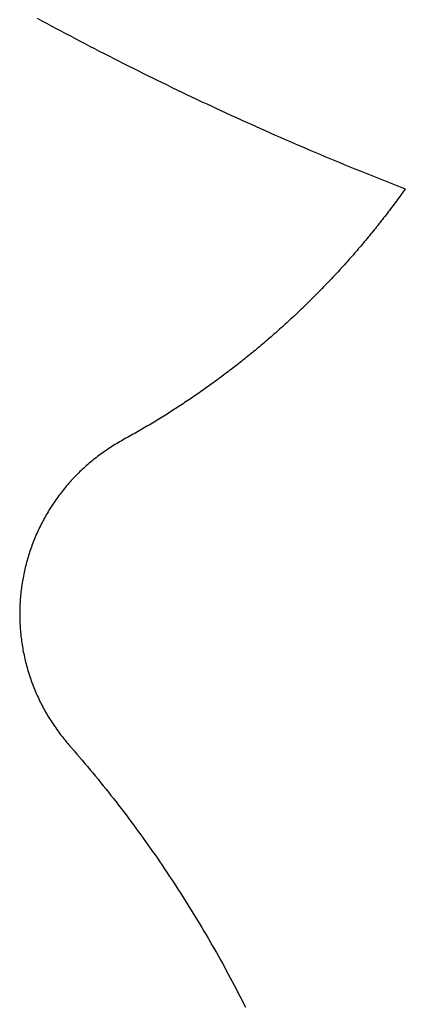
# Model space of a CAD drawing. Extents: x -7875 to 7875, y -6153 to 6153.
# Drawn here: x -4946 to -4915, y -2382 to -2302 of the extents above; entities that cross this region are included whole.
import ezdxf

# ---------------------------------------------------------------- set-up
doc = ezdxf.new("R2010")
doc.units = 0
doc.layers.get('0').update_dxf_attribs({"linetype": 'CONTINUOUS'})

msp = doc.modelspace()

# ---------------------------------------------------------------- linework, layer by layer
for p, q in [((-4944.961, -2302.181), (-4944.574, -2302.392)), ((-4944.574, -2302.392), (-4944.186, -2302.601)), ((-4944.186, -2302.601), (-4943.798, -2302.81)), ((-4943.798, -2302.81), (-4943.41, -2303.018)), ((-4943.41, -2303.018), (-4943.022, -2303.225)), ((-4943.022, -2303.225), (-4942.633, -2303.432)), ((-4942.633, -2303.432), (-4942.244, -2303.638)), ((-4942.244, -2303.638), (-4941.855, -2303.844)), ((-4941.855, -2303.844), (-4941.465, -2304.049)), ((-4941.465, -2304.049), (-4941.075, -2304.253)), ((-4941.075, -2304.253), (-4940.684, -2304.456)), ((-4940.684, -2304.456), (-4940.293, -2304.659)), ((-4940.293, -2304.659), (-4939.902, -2304.861)), ((-4939.902, -2304.861), (-4939.51, -2305.063)), ((-4939.51, -2305.063), (-4939.118, -2305.264)), ((-4939.118, -2305.264), (-4938.726, -2305.464)), ((-4938.726, -2305.464), (-4938.333, -2305.663)), ((-4938.333, -2305.663), (-4937.94, -2305.862)), ((-4937.94, -2305.862), (-4937.547, -2306.06)), ((-4937.547, -2306.06), (-4937.154, -2306.258)), ((-4937.154, -2306.258), (-4936.76, -2306.455)), ((-4936.76, -2306.455), (-4936.365, -2306.651)), ((-4936.365, -2306.651), (-4935.971, -2306.846)), ((-4935.971, -2306.846), (-4935.576, -2307.041)), ((-4935.576, -2307.041), (-4935.18, -2307.235)), ((-4935.18, -2307.235), (-4934.785, -2307.428)), ((-4934.785, -2307.428), (-4934.389, -2307.621)), ((-4934.389, -2307.621), (-4933.993, -2307.813)), ((-4933.993, -2307.813), (-4933.596, -2308.004)), ((-4933.596, -2308.004), (-4933.199, -2308.195)), ((-4933.199, -2308.195), (-4932.802, -2308.385)), ((-4932.802, -2308.385), (-4932.404, -2308.575)), ((-4932.404, -2308.575), (-4932.006, -2308.763)), ((-4932.006, -2308.763), (-4931.608, -2308.951)), ((-4931.608, -2308.951), (-4931.209, -2309.138)), ((-4931.209, -2309.138), (-4930.81, -2309.325)), ((-4930.81, -2309.325), (-4930.411, -2309.511)), ((-4930.411, -2309.511), (-4930.012, -2309.696)), ((-4930.012, -2309.696), (-4929.612, -2309.881)), ((-4929.612, -2309.881), (-4929.212, -2310.065)), ((-4929.212, -2310.065), (-4928.811, -2310.248)), ((-4928.811, -2310.248), (-4928.411, -2310.43)), ((-4928.411, -2310.43), (-4928.009, -2310.612)), ((-4928.009, -2310.612), (-4927.608, -2310.793)), ((-4927.608, -2310.793), (-4927.206, -2310.974)), ((-4927.206, -2310.974), (-4926.804, -2311.154)), ((-4926.804, -2311.154), (-4926.402, -2311.333)), ((-4926.402, -2311.333), (-4925.999, -2311.511)), ((-4925.999, -2311.511), (-4925.596, -2311.689)), ((-4925.596, -2311.689), (-4925.193, -2311.866)), ((-4925.193, -2311.866), (-4924.79, -2312.042)), ((-4924.79, -2312.042), (-4924.386, -2312.218)), ((-4924.386, -2312.218), (-4923.982, -2312.393)), ((-4923.982, -2312.393), (-4923.577, -2312.567)), ((-4923.577, -2312.567), (-4923.173, -2312.741)), ((-4923.173, -2312.741), (-4922.768, -2312.913)), ((-4922.768, -2312.913), (-4922.362, -2313.086)), ((-4922.362, -2313.086), (-4921.957, -2313.257)), ((-4921.957, -2313.257), (-4921.551, -2313.428)), ((-4921.551, -2313.428), (-4921.144, -2313.598)), ((-4921.144, -2313.598), (-4920.738, -2313.767)), ((-4920.738, -2313.767), (-4920.331, -2313.936)), ((-4920.331, -2313.936), (-4919.924, -2314.104)), ((-4919.924, -2314.104), (-4919.517, -2314.271)), ((-4919.517, -2314.271), (-4919.109, -2314.438)), ((-4919.109, -2314.438), (-4918.701, -2314.604)), ((-4918.701, -2314.604), (-4918.293, -2314.769)), ((-4918.293, -2314.769), (-4917.884, -2314.934)), ((-4917.884, -2314.934), (-4917.476, -2315.098)), ((-4917.476, -2315.098), (-4917.067, -2315.261)), ((-4917.067, -2315.261), (-4916.657, -2315.423)), ((-4916.657, -2315.423), (-4916.248, -2315.585)), ((-4916.248, -2315.585), (-4915.838, -2315.746)), ((-4915.838, -2315.746), (-4915.428, -2315.906)), ((-4915.428, -2315.906), (-4915.017, -2316.066)), ((-4915.562, -2316.82), (-4915.654, -2316.945)), ((-4915.47, -2316.695), (-4915.562, -2316.82)), ((-4915.379, -2316.57), (-4915.47, -2316.695)), ((-4915.288, -2316.444), (-4915.379, -2316.57)), ((-4915.198, -2316.318), (-4915.288, -2316.444)), ((-4915.107, -2316.192), (-4915.198, -2316.318)), ((-4915.017, -2316.066), (-4915.107, -2316.192)), ((-4916.117, -2317.567), (-4916.21, -2317.691)), ((-4916.024, -2317.443), (-4916.117, -2317.567)), ((-4915.931, -2317.319), (-4916.024, -2317.443)), ((-4915.838, -2317.195), (-4915.931, -2317.319)), ((-4915.746, -2317.07), (-4915.838, -2317.195)), ((-4915.654, -2316.945), (-4915.746, -2317.07)), ((-4916.777, -2318.429), (-4916.872, -2318.551)), ((-4916.682, -2318.306), (-4916.777, -2318.429)), ((-4916.587, -2318.184), (-4916.682, -2318.306)), ((-4916.492, -2318.061), (-4916.587, -2318.184)), ((-4916.398, -2317.938), (-4916.492, -2318.061)), ((-4916.304, -2317.814), (-4916.398, -2317.938)), ((-4916.21, -2317.691), (-4916.304, -2317.814)), ((-4917.353, -2319.159), (-4917.45, -2319.28)), ((-4917.256, -2319.038), (-4917.353, -2319.159)), ((-4917.16, -2318.917), (-4917.256, -2319.038)), ((-4917.064, -2318.795), (-4917.16, -2318.917)), ((-4916.968, -2318.673), (-4917.064, -2318.795)), ((-4916.872, -2318.551), (-4916.968, -2318.673)), ((-4918.038, -2320.001), (-4918.137, -2320.121)), ((-4917.939, -2319.882), (-4918.038, -2320.001)), ((-4917.841, -2319.762), (-4917.939, -2319.882)), ((-4917.743, -2319.642), (-4917.841, -2319.762)), ((-4917.645, -2319.522), (-4917.743, -2319.642)), ((-4917.548, -2319.401), (-4917.645, -2319.522)), ((-4917.45, -2319.28), (-4917.548, -2319.401)), ((-4918.636, -2320.715), (-4918.736, -2320.833)), ((-4918.535, -2320.596), (-4918.636, -2320.715)), ((-4918.435, -2320.478), (-4918.535, -2320.596)), ((-4918.336, -2320.359), (-4918.435, -2320.478)), ((-4918.236, -2320.24), (-4918.336, -2320.359)), ((-4918.137, -2320.121), (-4918.236, -2320.24)), ((-4919.345, -2321.536), (-4919.447, -2321.653)), ((-4919.243, -2321.42), (-4919.345, -2321.536)), ((-4919.141, -2321.303), (-4919.243, -2321.42)), ((-4919.04, -2321.185), (-4919.141, -2321.303)), ((-4918.938, -2321.068), (-4919.04, -2321.185)), ((-4918.837, -2320.95), (-4918.938, -2321.068)), ((-4918.736, -2320.833), (-4918.837, -2320.95)), ((-4920.067, -2322.347), (-4920.172, -2322.462)), ((-4919.963, -2322.232), (-4920.067, -2322.347)), ((-4919.86, -2322.116), (-4919.963, -2322.232)), ((-4919.756, -2322.001), (-4919.86, -2322.116)), ((-4919.653, -2321.885), (-4919.756, -2322.001)), ((-4919.55, -2321.769), (-4919.653, -2321.885)), ((-4919.447, -2321.653), (-4919.55, -2321.769)), ((-4920.802, -2323.146), (-4920.908, -2323.259)), ((-4920.696, -2323.032), (-4920.802, -2323.146)), ((-4920.591, -2322.919), (-4920.696, -2323.032)), ((-4920.486, -2322.805), (-4920.591, -2322.919)), ((-4920.381, -2322.69), (-4920.486, -2322.805)), ((-4920.276, -2322.576), (-4920.381, -2322.69)), ((-4920.172, -2322.462), (-4920.276, -2322.576)), ((-4921.55, -2323.933), (-4921.657, -2324.044)), ((-4921.442, -2323.821), (-4921.55, -2323.933)), ((-4921.335, -2323.709), (-4921.442, -2323.821)), ((-4921.228, -2323.597), (-4921.335, -2323.709)), ((-4921.121, -2323.484), (-4921.228, -2323.597)), ((-4921.014, -2323.372), (-4921.121, -2323.484)), ((-4920.908, -2323.259), (-4921.014, -2323.372)), ((-4922.419, -2324.818), (-4922.529, -2324.927)), ((-4922.309, -2324.708), (-4922.419, -2324.818)), ((-4922.2, -2324.598), (-4922.309, -2324.708)), ((-4922.091, -2324.488), (-4922.2, -2324.598)), ((-4921.982, -2324.377), (-4922.091, -2324.488)), ((-4921.874, -2324.267), (-4921.982, -2324.377)), ((-4921.765, -2324.156), (-4921.874, -2324.267)), ((-4921.657, -2324.044), (-4921.765, -2324.156)), ((-4923.192, -2325.579), (-4923.304, -2325.687)), ((-4923.081, -2325.471), (-4923.192, -2325.579)), ((-4922.97, -2325.363), (-4923.081, -2325.471)), ((-4922.859, -2325.255), (-4922.97, -2325.363)), ((-4922.749, -2325.146), (-4922.859, -2325.255)), ((-4922.639, -2325.037), (-4922.749, -2325.146)), ((-4922.529, -2324.927), (-4922.639, -2325.037)), ((-4924.091, -2326.435), (-4924.205, -2326.54)), ((-4923.978, -2326.329), (-4924.091, -2326.435)), ((-4923.865, -2326.222), (-4923.978, -2326.329)), ((-4923.752, -2326.116), (-4923.865, -2326.222)), ((-4923.64, -2326.009), (-4923.752, -2326.116)), ((-4923.528, -2325.902), (-4923.64, -2326.009)), ((-4923.416, -2325.795), (-4923.528, -2325.902)), ((-4923.304, -2325.687), (-4923.416, -2325.795)), ((-4924.89, -2327.17), (-4925.005, -2327.274)), ((-4924.775, -2327.065), (-4924.89, -2327.17)), ((-4924.661, -2326.961), (-4924.775, -2327.065)), ((-4924.546, -2326.856), (-4924.661, -2326.961)), ((-4924.432, -2326.751), (-4924.546, -2326.856)), ((-4924.318, -2326.646), (-4924.432, -2326.751)), ((-4924.205, -2326.54), (-4924.318, -2326.646)), ((-4925.817, -2327.994), (-4925.934, -2328.096)), ((-4925.7, -2327.892), (-4925.817, -2327.994)), ((-4925.584, -2327.789), (-4925.7, -2327.892)), ((-4925.468, -2327.687), (-4925.584, -2327.789)), ((-4925.352, -2327.584), (-4925.468, -2327.687)), ((-4925.236, -2327.481), (-4925.352, -2327.584)), ((-4925.12, -2327.377), (-4925.236, -2327.481)), ((-4925.005, -2327.274), (-4925.12, -2327.377)), ((-4926.759, -2328.801), (-4926.878, -2328.901)), ((-4926.64, -2328.701), (-4926.759, -2328.801)), ((-4926.522, -2328.601), (-4926.64, -2328.701)), ((-4926.404, -2328.501), (-4926.522, -2328.601)), ((-4926.286, -2328.4), (-4926.404, -2328.501)), ((-4926.169, -2328.299), (-4926.286, -2328.4)), ((-4926.051, -2328.197), (-4926.169, -2328.299)), ((-4925.934, -2328.096), (-4926.051, -2328.197)), ((-4927.715, -2329.592), (-4927.836, -2329.689)), ((-4927.595, -2329.494), (-4927.715, -2329.592)), ((-4927.475, -2329.396), (-4927.595, -2329.494)), ((-4927.355, -2329.297), (-4927.475, -2329.396)), ((-4927.235, -2329.199), (-4927.355, -2329.297)), ((-4927.116, -2329.1), (-4927.235, -2329.199)), ((-4926.997, -2329.001), (-4927.116, -2329.1)), ((-4926.878, -2328.901), (-4926.997, -2329.001)), ((-4928.685, -2330.365), (-4928.808, -2330.46)), ((-4928.563, -2330.269), (-4928.685, -2330.365)), ((-4928.442, -2330.173), (-4928.563, -2330.269)), ((-4928.32, -2330.077), (-4928.442, -2330.173)), ((-4928.199, -2329.98), (-4928.32, -2330.077)), ((-4928.077, -2329.884), (-4928.199, -2329.98)), ((-4927.956, -2329.787), (-4928.077, -2329.884)), ((-4927.836, -2329.689), (-4927.956, -2329.787)), ((-4929.794, -2331.213), (-4929.918, -2331.306)), ((-4929.67, -2331.12), (-4929.794, -2331.213)), ((-4929.546, -2331.027), (-4929.67, -2331.12)), ((-4929.422, -2330.933), (-4929.546, -2331.027)), ((-4929.299, -2330.839), (-4929.422, -2330.933)), ((-4929.176, -2330.745), (-4929.299, -2330.839)), ((-4929.053, -2330.65), (-4929.176, -2330.745)), ((-4928.93, -2330.555), (-4929.053, -2330.65)), ((-4928.808, -2330.46), (-4928.93, -2330.555)), ((-4930.919, -2332.039), (-4931.045, -2332.13)), ((-4930.793, -2331.949), (-4930.919, -2332.039)), ((-4930.667, -2331.858), (-4930.793, -2331.949)), ((-4930.542, -2331.767), (-4930.667, -2331.858)), ((-4930.416, -2331.675), (-4930.542, -2331.767)), ((-4930.291, -2331.583), (-4930.416, -2331.675)), ((-4930.167, -2331.491), (-4930.291, -2331.583)), ((-4930.042, -2331.399), (-4930.167, -2331.491)), ((-4929.918, -2331.306), (-4930.042, -2331.399)), ((-4931.932, -2332.754), (-4932.06, -2332.842)), ((-4931.805, -2332.666), (-4931.932, -2332.754)), ((-4931.678, -2332.577), (-4931.805, -2332.666)), ((-4931.551, -2332.488), (-4931.678, -2332.577)), ((-4931.424, -2332.399), (-4931.551, -2332.488)), ((-4931.297, -2332.31), (-4931.424, -2332.399)), ((-4931.171, -2332.22), (-4931.297, -2332.31)), ((-4931.045, -2332.13), (-4931.171, -2332.22)), ((-4933.218, -2333.622), (-4933.347, -2333.707)), ((-4933.088, -2333.536), (-4933.218, -2333.622)), ((-4932.959, -2333.451), (-4933.088, -2333.536)), ((-4932.83, -2333.365), (-4932.959, -2333.451)), ((-4932.701, -2333.278), (-4932.83, -2333.365)), ((-4932.573, -2333.192), (-4932.701, -2333.278)), ((-4932.444, -2333.105), (-4932.573, -2333.192)), ((-4932.316, -2333.018), (-4932.444, -2333.105)), ((-4932.188, -2332.93), (-4932.316, -2333.018)), ((-4932.06, -2332.842), (-4932.188, -2332.93)), ((-4934.391, -2334.378), (-4934.522, -2334.46)), ((-4934.26, -2334.295), (-4934.391, -2334.378)), ((-4934.129, -2334.212), (-4934.26, -2334.295)), ((-4933.998, -2334.128), (-4934.129, -2334.212)), ((-4933.868, -2334.045), (-4933.998, -2334.128)), ((-4933.737, -2333.961), (-4933.868, -2334.045)), ((-4933.607, -2333.876), (-4933.737, -2333.961)), ((-4933.477, -2333.792), (-4933.607, -2333.876)), ((-4933.347, -2333.707), (-4933.477, -2333.792)), ((-4935.712, -2335.19), (-4935.845, -2335.269)), ((-4935.579, -2335.11), (-4935.712, -2335.19)), ((-4935.446, -2335.03), (-4935.579, -2335.11)), ((-4935.314, -2334.949), (-4935.446, -2335.03)), ((-4935.181, -2334.869), (-4935.314, -2334.949)), ((-4935.049, -2334.787), (-4935.181, -2334.869)), ((-4934.917, -2334.706), (-4935.049, -2334.787)), ((-4934.785, -2334.625), (-4934.917, -2334.706)), ((-4934.654, -2334.543), (-4934.785, -2334.625)), ((-4934.522, -2334.46), (-4934.654, -2334.543)), ((-4937.051, -2335.972), (-4937.186, -2336.048)), ((-4936.917, -2335.895), (-4937.051, -2335.972)), ((-4936.782, -2335.818), (-4936.917, -2335.895)), ((-4936.648, -2335.74), (-4936.782, -2335.818)), ((-4936.513, -2335.662), (-4936.648, -2335.74)), ((-4936.379, -2335.584), (-4936.513, -2335.662)), ((-4936.246, -2335.506), (-4936.379, -2335.584)), ((-4936.112, -2335.427), (-4936.246, -2335.506)), ((-4935.978, -2335.348), (-4936.112, -2335.427)), ((-4935.845, -2335.269), (-4935.978, -2335.348)), ((-4938.5, -2336.787), (-4938.623, -2336.861)), ((-4938.375, -2336.714), (-4938.5, -2336.787)), ((-4938.251, -2336.642), (-4938.375, -2336.714)), ((-4938.125, -2336.571), (-4938.251, -2336.642)), ((-4937.999, -2336.501), (-4938.125, -2336.571)), ((-4937.863, -2336.426), (-4937.999, -2336.501)), ((-4937.727, -2336.351), (-4937.863, -2336.426)), ((-4937.592, -2336.276), (-4937.727, -2336.351)), ((-4937.456, -2336.2), (-4937.592, -2336.276)), ((-4937.321, -2336.124), (-4937.456, -2336.2)), ((-4937.186, -2336.048), (-4937.321, -2336.124)), ((-4939.704, -2337.579), (-4939.82, -2337.664)), ((-4939.587, -2337.495), (-4939.704, -2337.579)), ((-4939.469, -2337.412), (-4939.587, -2337.495)), ((-4939.35, -2337.33), (-4939.469, -2337.412)), ((-4939.231, -2337.249), (-4939.35, -2337.33)), ((-4939.111, -2337.17), (-4939.231, -2337.249)), ((-4938.99, -2337.091), (-4939.111, -2337.17)), ((-4938.868, -2337.013), (-4938.99, -2337.091)), ((-4938.746, -2336.937), (-4938.868, -2337.013)), ((-4938.623, -2336.861), (-4938.746, -2336.937)), ((-4940.723, -2338.382), (-4940.832, -2338.476)), ((-4940.613, -2338.289), (-4940.723, -2338.382)), ((-4940.502, -2338.196), (-4940.613, -2338.289)), ((-4940.391, -2338.105), (-4940.502, -2338.196)), ((-4940.278, -2338.015), (-4940.391, -2338.105)), ((-4940.165, -2337.926), (-4940.278, -2338.015)), ((-4940.051, -2337.838), (-4940.165, -2337.926)), ((-4939.936, -2337.75), (-4940.051, -2337.838)), ((-4939.82, -2337.664), (-4939.936, -2337.75)), ((-4941.573, -2339.162), (-4941.675, -2339.264)), ((-4941.469, -2339.061), (-4941.573, -2339.162)), ((-4941.366, -2338.961), (-4941.469, -2339.061)), ((-4941.261, -2338.862), (-4941.366, -2338.961)), ((-4941.155, -2338.764), (-4941.261, -2338.862)), ((-4941.048, -2338.667), (-4941.155, -2338.764)), ((-4940.941, -2338.571), (-4941.048, -2338.667)), ((-4940.832, -2338.476), (-4940.941, -2338.571)), ((-4942.364, -2340.001), (-4942.459, -2340.11)), ((-4942.268, -2339.893), (-4942.364, -2340.001)), ((-4942.172, -2339.786), (-4942.268, -2339.893)), ((-4942.074, -2339.68), (-4942.172, -2339.786)), ((-4941.976, -2339.574), (-4942.074, -2339.68)), ((-4941.876, -2339.47), (-4941.976, -2339.574)), ((-4941.776, -2339.366), (-4941.876, -2339.47)), ((-4941.675, -2339.264), (-4941.776, -2339.366)), ((-4943.006, -2340.78), (-4943.093, -2340.894)), ((-4942.917, -2340.666), (-4943.006, -2340.78)), ((-4942.827, -2340.553), (-4942.917, -2340.666)), ((-4942.737, -2340.441), (-4942.827, -2340.553)), ((-4942.645, -2340.33), (-4942.737, -2340.441)), ((-4942.552, -2340.219), (-4942.645, -2340.33)), ((-4942.459, -2340.11), (-4942.552, -2340.219)), ((-4943.598, -2341.597), (-4943.678, -2341.717)), ((-4943.516, -2341.478), (-4943.598, -2341.597)), ((-4943.434, -2341.36), (-4943.516, -2341.478)), ((-4943.35, -2341.242), (-4943.434, -2341.36)), ((-4943.266, -2341.125), (-4943.35, -2341.242)), ((-4943.18, -2341.009), (-4943.266, -2341.125)), ((-4943.093, -2340.894), (-4943.18, -2341.009)), ((-4944.063, -2342.326), (-4944.137, -2342.45)), ((-4943.988, -2342.203), (-4944.063, -2342.326)), ((-4943.912, -2342.08), (-4943.988, -2342.203)), ((-4943.835, -2341.958), (-4943.912, -2342.08)), ((-4943.757, -2341.837), (-4943.835, -2341.958)), ((-4943.678, -2341.717), (-4943.757, -2341.837)), ((-4944.556, -2343.207), (-4944.622, -2343.335)), ((-4944.489, -2343.079), (-4944.556, -2343.207)), ((-4944.421, -2342.952), (-4944.489, -2343.079)), ((-4944.352, -2342.825), (-4944.421, -2342.952)), ((-4944.281, -2342.7), (-4944.352, -2342.825)), ((-4944.21, -2342.574), (-4944.281, -2342.7)), ((-4944.137, -2342.45), (-4944.21, -2342.574)), ((-4944.934, -2343.985), (-4944.993, -2344.116)), ((-4944.874, -2343.854), (-4944.934, -2343.985)), ((-4944.813, -2343.723), (-4944.874, -2343.854)), ((-4944.75, -2343.593), (-4944.813, -2343.723)), ((-4944.687, -2343.464), (-4944.75, -2343.593)), ((-4944.622, -2343.335), (-4944.687, -2343.464)), ((-4945.27, -2344.782), (-4945.322, -2344.916)), ((-4945.217, -2344.648), (-4945.27, -2344.782)), ((-4945.163, -2344.514), (-4945.217, -2344.648)), ((-4945.107, -2344.381), (-4945.163, -2344.514)), ((-4945.051, -2344.248), (-4945.107, -2344.381)), ((-4944.993, -2344.116), (-4945.051, -2344.248)), ((-4945.562, -2345.596), (-4945.607, -2345.733)), ((-4945.517, -2345.459), (-4945.562, -2345.596)), ((-4945.47, -2345.323), (-4945.517, -2345.459)), ((-4945.421, -2345.187), (-4945.47, -2345.323)), ((-4945.372, -2345.051), (-4945.421, -2345.187)), ((-4945.322, -2344.916), (-4945.372, -2345.051)), ((-4945.811, -2346.425), (-4945.848, -2346.564)), ((-4945.772, -2346.286), (-4945.811, -2346.425)), ((-4945.733, -2346.147), (-4945.772, -2346.286)), ((-4945.692, -2346.009), (-4945.733, -2346.147)), ((-4945.65, -2345.871), (-4945.692, -2346.009)), ((-4945.607, -2345.733), (-4945.65, -2345.871)), ((-4945.983, -2347.124), (-4946.014, -2347.265)), ((-4945.951, -2346.984), (-4945.983, -2347.124)), ((-4945.918, -2346.844), (-4945.951, -2346.984)), ((-4945.883, -2346.704), (-4945.918, -2346.844)), ((-4945.848, -2346.564), (-4945.883, -2346.704)), ((-4946.149, -2347.973), (-4946.172, -2348.116)), ((-4946.125, -2347.831), (-4946.149, -2347.973)), ((-4946.099, -2347.689), (-4946.125, -2347.831)), ((-4946.072, -2347.548), (-4946.099, -2347.689)), ((-4946.044, -2347.406), (-4946.072, -2347.548)), ((-4946.014, -2347.265), (-4946.044, -2347.406)), ((-4946.269, -2348.83), (-4946.284, -2348.973)), ((-4946.252, -2348.687), (-4946.269, -2348.83)), ((-4946.234, -2348.544), (-4946.252, -2348.687)), ((-4946.215, -2348.401), (-4946.234, -2348.544)), ((-4946.194, -2348.258), (-4946.215, -2348.401)), ((-4946.172, -2348.116), (-4946.194, -2348.258)), ((-4946.334, -2349.548), (-4946.343, -2349.692)), ((-4946.323, -2349.404), (-4946.334, -2349.548)), ((-4946.312, -2349.261), (-4946.323, -2349.404)), ((-4946.299, -2349.117), (-4946.312, -2349.261)), ((-4946.284, -2348.973), (-4946.299, -2349.117)), ((-4946.369, -2350.412), (-4946.37, -2350.557)), ((-4946.366, -2350.268), (-4946.369, -2350.412)), ((-4946.362, -2350.124), (-4946.366, -2350.268)), ((-4946.357, -2349.98), (-4946.362, -2350.124)), ((-4946.351, -2349.836), (-4946.357, -2349.98)), ((-4946.343, -2349.692), (-4946.351, -2349.836)), ((-4946.37, -2350.557), (-4946.37, -2350.701)), ((-4946.37, -2350.701), (-4946.369, -2350.845)), ((-4946.369, -2350.845), (-4946.367, -2350.989)), ((-4946.367, -2350.989), (-4946.363, -2351.133)), ((-4946.363, -2351.133), (-4946.358, -2351.277)), ((-4946.358, -2351.277), (-4946.351, -2351.421)), ((-4946.351, -2351.421), (-4946.344, -2351.565)), ((-4946.344, -2351.565), (-4946.335, -2351.709)), ((-4946.335, -2351.709), (-4946.325, -2351.853)), ((-4946.325, -2351.853), (-4946.313, -2351.997)), ((-4946.313, -2351.997), (-4946.3, -2352.14)), ((-4946.3, -2352.14), (-4946.286, -2352.284)), ((-4946.286, -2352.284), (-4946.271, -2352.427)), ((-4946.271, -2352.427), (-4946.254, -2352.571)), ((-4946.254, -2352.571), (-4946.236, -2352.714)), ((-4946.236, -2352.714), (-4946.217, -2352.856)), ((-4946.217, -2352.856), (-4946.196, -2352.999)), ((-4946.196, -2352.999), (-4946.175, -2353.142)), ((-4946.175, -2353.142), (-4946.152, -2353.284)), ((-4946.152, -2353.284), (-4946.127, -2353.426)), ((-4946.127, -2353.426), (-4946.102, -2353.568)), ((-4946.102, -2353.568), (-4946.075, -2353.71)), ((-4946.075, -2353.71), (-4946.047, -2353.851)), ((-4946.047, -2353.851), (-4946.017, -2353.992)), ((-4946.017, -2353.992), (-4945.987, -2354.133)), ((-4945.987, -2354.133), (-4945.955, -2354.274)), ((-4945.955, -2354.274), (-4945.922, -2354.414)), ((-4945.922, -2354.414), (-4945.887, -2354.554)), ((-4945.887, -2354.554), (-4945.851, -2354.694)), ((-4945.851, -2354.694), (-4945.815, -2354.833)), ((-4945.815, -2354.833), (-4945.776, -2354.972)), ((-4945.776, -2354.972), (-4945.737, -2355.111)), ((-4945.737, -2355.111), (-4945.696, -2355.249)), ((-4945.696, -2355.249), (-4945.654, -2355.387)), ((-4945.654, -2355.387), (-4945.611, -2355.525)), ((-4945.611, -2355.525), (-4945.567, -2355.662)), ((-4945.567, -2355.662), (-4945.521, -2355.799)), ((-4945.521, -2355.799), (-4945.475, -2355.935)), ((-4945.475, -2355.935), (-4945.427, -2356.071)), ((-4945.427, -2356.071), (-4945.377, -2356.207)), ((-4945.377, -2356.207), (-4945.327, -2356.342)), ((-4945.327, -2356.342), (-4945.275, -2356.477)), ((-4945.275, -2356.477), (-4945.223, -2356.611)), ((-4945.223, -2356.611), (-4945.168, -2356.744)), ((-4945.168, -2356.744), (-4945.113, -2356.878)), ((-4945.113, -2356.878), (-4945.057, -2357.01)), ((-4945.057, -2357.01), (-4944.999, -2357.142)), ((-4944.999, -2357.142), (-4944.94, -2357.274)), ((-4944.94, -2357.274), (-4944.88, -2357.405)), ((-4944.88, -2357.405), (-4944.819, -2357.536)), ((-4944.819, -2357.536), (-4944.757, -2357.666)), ((-4944.757, -2357.666), (-4944.694, -2357.795)), ((-4944.694, -2357.795), (-4944.629, -2357.924)), ((-4944.629, -2357.924), (-4944.563, -2358.053)), ((-4944.563, -2358.053), (-4944.496, -2358.18)), ((-4944.496, -2358.18), (-4944.428, -2358.307)), ((-4944.428, -2358.307), (-4944.359, -2358.434)), ((-4944.359, -2358.434), (-4944.289, -2358.56)), ((-4944.289, -2358.56), (-4944.217, -2358.685)), ((-4944.217, -2358.685), (-4944.145, -2358.81)), ((-4944.145, -2358.81), (-4944.071, -2358.934)), ((-4944.071, -2358.934), (-4943.996, -2359.057)), ((-4943.996, -2359.057), (-4943.92, -2359.179)), ((-4943.92, -2359.179), (-4943.844, -2359.301)), ((-4943.844, -2359.301), (-4943.765, -2359.423)), ((-4943.765, -2359.423), (-4943.686, -2359.543)), ((-4943.686, -2359.543), (-4943.606, -2359.663)), ((-4943.606, -2359.663), (-4943.525, -2359.782)), ((-4943.525, -2359.782), (-4943.443, -2359.9)), ((-4943.443, -2359.9), (-4943.359, -2360.018)), ((-4943.359, -2360.018), (-4943.275, -2360.135)), ((-4943.275, -2360.135), (-4943.189, -2360.251)), ((-4943.189, -2360.251), (-4943.103, -2360.366)), ((-4943.103, -2360.366), (-4943.015, -2360.481)), ((-4943.015, -2360.481), (-4942.927, -2360.595)), ((-4942.927, -2360.595), (-4942.837, -2360.708)), ((-4942.837, -2360.708), (-4942.746, -2360.82)), ((-4942.746, -2360.82), (-4942.655, -2360.931)), ((-4942.655, -2360.931), (-4942.562, -2361.042)), ((-4942.562, -2361.042), (-4942.469, -2361.152)), ((-4942.469, -2361.152), (-4942.374, -2361.26)), ((-4942.374, -2361.26), (-4942.154, -2361.513)), ((-4942.154, -2361.513), (-4941.934, -2361.765)), ((-4941.934, -2361.765), (-4941.716, -2362.019)), ((-4941.716, -2362.019), (-4941.498, -2362.273)), ((-4941.498, -2362.273), (-4941.281, -2362.528)), ((-4941.281, -2362.528), (-4941.065, -2362.784)), ((-4941.065, -2362.784), (-4940.85, -2363.041)), ((-4940.85, -2363.041), (-4940.636, -2363.298)), ((-4940.636, -2363.298), (-4940.422, -2363.556)), ((-4940.422, -2363.556), (-4940.21, -2363.814)), ((-4940.21, -2363.814), (-4939.998, -2364.074)), ((-4939.998, -2364.074), (-4939.787, -2364.334)), ((-4939.787, -2364.334), (-4939.577, -2364.594)), ((-4939.577, -2364.594), (-4939.368, -2364.856)), ((-4939.368, -2364.856), (-4939.159, -2365.118)), ((-4939.159, -2365.118), (-4938.952, -2365.38)), ((-4938.952, -2365.38), (-4938.745, -2365.644)), ((-4938.745, -2365.644), (-4938.539, -2365.908)), ((-4938.539, -2365.908), (-4938.335, -2366.173)), ((-4938.335, -2366.173), (-4938.131, -2366.438)), ((-4938.131, -2366.438), (-4937.927, -2366.704)), ((-4937.927, -2366.704), (-4937.725, -2366.971)), ((-4937.725, -2366.971), (-4937.524, -2367.239)), ((-4937.524, -2367.239), (-4937.323, -2367.507)), ((-4937.323, -2367.507), (-4937.124, -2367.776)), ((-4937.124, -2367.776), (-4936.925, -2368.045)), ((-4936.925, -2368.045), (-4936.727, -2368.315)), ((-4936.727, -2368.315), (-4936.53, -2368.586)), ((-4936.53, -2368.586), (-4936.334, -2368.857)), ((-4936.334, -2368.857), (-4936.139, -2369.13)), ((-4936.139, -2369.13), (-4935.945, -2369.402)), ((-4935.945, -2369.402), (-4935.752, -2369.676)), ((-4935.752, -2369.676), (-4935.559, -2369.95)), ((-4935.559, -2369.95), (-4935.368, -2370.224)), ((-4935.368, -2370.224), (-4935.177, -2370.499)), ((-4935.177, -2370.499), (-4934.988, -2370.775)), ((-4934.988, -2370.775), (-4934.799, -2371.052)), ((-4934.799, -2371.052), (-4934.611, -2371.329)), ((-4934.611, -2371.329), (-4934.424, -2371.607)), ((-4934.424, -2371.607), (-4934.238, -2371.885)), ((-4934.238, -2371.885), (-4934.053, -2372.164)), ((-4934.053, -2372.164), (-4933.869, -2372.444)), ((-4933.869, -2372.444), (-4933.686, -2372.724)), ((-4933.686, -2372.724), (-4933.503, -2373.005)), ((-4933.503, -2373.005), (-4933.322, -2373.286)), ((-4933.322, -2373.286), (-4933.141, -2373.568)), ((-4933.141, -2373.568), (-4932.962, -2373.851)), ((-4932.962, -2373.851), (-4932.783, -2374.134)), ((-4932.783, -2374.134), (-4932.606, -2374.417)), ((-4932.606, -2374.417), (-4932.429, -2374.702)), ((-4932.429, -2374.702), (-4932.253, -2374.987)), ((-4932.253, -2374.987), (-4932.078, -2375.272)), ((-4932.078, -2375.272), (-4931.904, -2375.558)), ((-4931.904, -2375.558), (-4931.731, -2375.845)), ((-4931.731, -2375.845), (-4931.559, -2376.132)), ((-4931.559, -2376.132), (-4931.388, -2376.42)), ((-4931.388, -2376.42), (-4931.218, -2376.708)), ((-4931.218, -2376.708), (-4931.049, -2376.997)), ((-4931.049, -2376.997), (-4930.881, -2377.287)), ((-4930.881, -2377.287), (-4930.714, -2377.577)), ((-4930.714, -2377.577), (-4930.547, -2377.867)), ((-4930.547, -2377.867), (-4930.382, -2378.159)), ((-4930.382, -2378.159), (-4930.218, -2378.45)), ((-4930.218, -2378.45), (-4930.054, -2378.742)), ((-4930.054, -2378.742), (-4929.892, -2379.035)), ((-4929.892, -2379.035), (-4929.73, -2379.329)), ((-4929.73, -2379.329), (-4929.57, -2379.622)), ((-4929.57, -2379.622), (-4929.41, -2379.917)), ((-4929.41, -2379.917), (-4929.252, -2380.212)), ((-4929.252, -2380.212), (-4929.094, -2380.507)), ((-4929.094, -2380.507), (-4928.938, -2380.803)), ((-4928.938, -2380.803), (-4928.782, -2381.099)), ((-4928.782, -2381.099), (-4928.628, -2381.396)), ((-4928.628, -2381.396), (-4928.474, -2381.694)), ((-4928.474, -2381.694), (-4928.321, -2381.992)), ((-4928.321, -2381.992), (-4928.17, -2382.29)), ((-4928.17, -2382.29), (-4928.019, -2382.589))]:
    msp.add_line(p, q)

doc.saveas('drawing.dxf')
